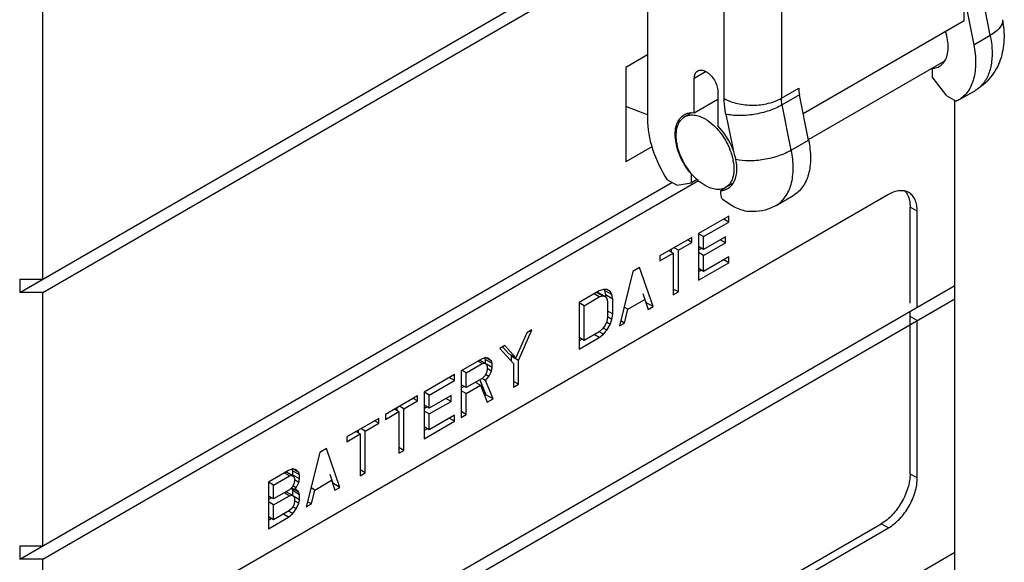
# Model space of a CAD drawing. Units: inches. Extents: x 0 to 22, y 0 to 17.
# Drawn here: x 20 to 20.9, y 11.5 to 12 of the extents above; entities that cross this region are included whole.
import ezdxf

# ---------------------------------------------------------------- set-up
doc = ezdxf.new("R2010")
doc.units = ezdxf.units.IN
doc.header["$LTSCALE"] = 1.21
doc.header["$MEASUREMENT"] = 0
doc.layers.get('0').update_dxf_attribs({"linetype": 'CONTINUOUS'})

msp = doc.modelspace()

# ---------------------------------------------------------------- linework, layer by layer
at = {"color": 7, "linetype": 'Continuous'}
for p, q in [((20.0139, 11.76884), (20.0139, 12.58148)), ((19.99163, 11.75598), (20.59712, 12.10556)), ((20.0139, 11.75598), (20.59712, 12.0927)), ((20.59712, 12.07663), (20.59712, 11.92329)), ((20.90265, 12.01813), (20.90265, 12.0449)), ((20.92797, 12.00389), (20.91942, 12.04777)), ((20.67126, 11.94289), (20.67126, 12.03529)), ((20.72645, 12.03557), (20.72645, 11.94317)), ((20.90332, 12.03847), (20.91201, 11.99468)), ((20.74746, 11.92853), (20.90265, 12.01813)), ((20.91201, 11.99468), (20.92797, 12.00389)), ((20.59712, 11.98491), (20.57624, 11.97285)), ((20.88364, 11.97896), (20.7524, 11.90319)), ((20.57624, 11.97285), (20.57624, 11.88177)), ((20.65377, 11.96886), (20.64244, 11.96232)), ((20.87203, 11.97197), (20.87203, 11.96369)), ((20.64244, 11.92923), (20.64244, 11.96232)), ((20.88595, 11.94539), (20.87203, 11.96369)), ((20.6651, 11.94969), (20.6651, 11.9166)), ((20.72645, 11.94317), (20.74316, 11.95282)), ((20.89748, 11.94149), (20.91356, 11.95078)), ((20.64244, 11.92923), (20.6651, 11.94232)), ((20.74384, 11.9464), (20.72714, 11.93676)), ((20.75269, 11.90269), (20.74384, 11.9464)), ((20.88595, 11.94539), (20.89494, 11.9402)), ((20.89378, 10.27318), (20.89378, 11.94087)), ((20.8975, 11.94151), (20.89494, 11.9402)), ((20.59712, 11.92731), (20.57624, 11.93535)), ((20.73599, 11.89305), (20.72714, 11.93676)), ((20.6396, 11.92899), (20.63312, 11.92524)), ((20.63949, 11.92928), (20.64244, 11.92923)), ((20.67284, 11.92791), (20.6798, 11.89353)), ((20.73599, 11.89305), (20.75269, 11.90269)), ((20.60156, 11.89639), (20.57624, 11.88177)), ((20.68261, 11.88397), (20.68258, 11.88412)), ((20.0139, 11.49881), (20.64642, 11.86399)), ((20.62545, 11.85928), (20.6163, 11.86438)), ((20.63961, 11.86165), (20.63961, 11.86993)), ((20.64525, 11.86491), (20.63961, 11.86165)), ((19.99163, 11.49881), (20.62063, 11.86197)), ((20.62545, 11.85928), (20.63961, 11.86165)), ((20.66796, 11.85415), (20.6726, 11.85683)), ((20.67983, 11.86129), (20.67249, 11.85705)), ((20.82971, 11.85024), (20.07807, 11.41628)), ((20.72133, 11.83979), (20.7379, 11.84936)), ((20.72133, 11.83979), (20.71604, 11.83712)), ((20.85755, 11.83417), (20.85059, 11.83818)), ((20.85059, 11.7456), (20.85059, 11.83818)), ((20.67574, 11.82949), (20.64651, 11.81262)), ((20.67574, 11.82375), (20.67077, 11.82662)), ((20.67574, 11.82375), (20.67574, 11.82949)), ((20.85755, 11.74159), (20.85755, 11.83417)), ((20.65138, 11.80969), (20.67574, 11.82375)), ((20.64002, 11.80887), (20.60916, 11.79105)), ((20.64002, 11.80408), (20.64002, 11.80887)), ((20.64651, 11.81262), (20.64651, 11.76761)), ((20.65138, 11.80969), (20.64651, 11.8125)), ((20.65138, 11.79724), (20.65138, 11.80969)), ((20.6725, 11.80943), (20.65138, 11.79724)), ((20.6725, 11.80368), (20.6725, 11.80943)), ((20.62007, 11.79735), (20.62007, 11.79497)), ((20.62703, 11.79658), (20.62288, 11.79897)), ((20.62703, 11.79658), (20.64002, 11.80408)), ((20.64002, 11.80408), (20.63587, 11.80647)), ((20.65138, 11.79724), (20.64651, 11.80005)), ((20.6494, 11.79838), (20.6469, 11.79694)), ((20.65138, 11.79149), (20.6725, 11.80368)), ((20.6725, 11.80368), (20.66752, 11.80655)), ((20.60916, 11.78627), (20.62215, 11.79377)), ((20.60916, 11.79105), (20.60916, 11.78627)), ((20.62215, 11.79377), (20.61801, 11.79616)), ((20.62215, 11.79377), (20.62215, 11.75355)), ((20.62703, 11.75636), (20.62703, 11.79658)), ((20.65138, 11.79149), (20.64651, 11.7943)), ((20.65138, 11.77617), (20.65138, 11.79149)), ((20.67574, 11.79024), (20.65138, 11.77617)), ((20.67574, 11.78449), (20.67574, 11.79024)), ((20.58968, 11.7798), (20.58318, 11.77605)), ((20.60267, 11.7423), (20.58968, 11.7798)), ((20.64651, 11.76761), (20.67574, 11.78449)), ((20.65138, 11.77617), (20.64651, 11.77898)), ((20.67574, 11.78449), (20.67077, 11.78736)), ((19.99163, 11.76884), (20.0139, 11.76884)), ((19.99163, 11.76884), (19.99163, 11.75598)), ((20.58318, 11.77605), (20.57019, 11.72355)), ((20.6494, 11.77732), (20.64651, 11.77565)), ((19.99163, 11.24165), (20.89378, 11.7625)), ((20.0139, 11.75598), (19.99163, 11.75598)), ((20.0139, 11.51167), (20.0139, 11.75598)), ((20.5507, 11.7573), (20.53121, 11.74605)), ((20.53609, 11.74312), (20.5507, 11.75156)), ((20.5507, 11.75156), (20.54573, 11.75443)), ((20.55395, 11.75247), (20.54814, 11.75582)), ((20.55639, 11.75196), (20.54943, 11.75598)), ((20.55476, 11.75869), (20.5507, 11.7573)), ((20.5507, 11.75156), (20.55395, 11.75247)), ((20.55395, 11.75247), (20.55639, 11.75196)), ((20.55801, 11.75865), (20.55476, 11.75869)), ((20.55544, 11.75868), (20.55592, 11.75782)), ((20.56288, 11.7538), (20.55592, 11.75782)), ((20.55592, 11.75782), (20.55673, 11.7535)), ((20.55639, 11.75196), (20.55801, 11.75003)), ((20.56369, 11.74948), (20.55673, 11.7535)), ((20.55673, 11.7535), (20.55673, 11.75155)), ((20.56126, 11.75669), (20.55801, 11.75865)), ((20.55801, 11.75003), (20.55882, 11.74667)), ((20.56288, 11.7538), (20.56126, 11.75669)), ((20.56369, 11.74948), (20.56288, 11.7538)), ((20.59273, 11.7549), (20.59571, 11.74632)), ((20.62703, 11.75636), (20.62215, 11.75918)), ((20.62215, 11.75355), (20.62703, 11.75636)), ((20.0139, 11.24165), (20.89378, 11.74964)), ((20.53121, 11.74605), (20.53121, 11.70105)), ((20.53609, 11.74312), (20.53121, 11.74593)), ((20.53609, 11.7096), (20.53609, 11.74312)), ((20.55882, 11.74667), (20.55882, 11.73231)), ((20.56369, 11.73512), (20.56369, 11.74948)), ((20.57831, 11.73973), (20.57471, 11.74181)), ((20.57831, 11.73973), (20.59455, 11.7491)), ((20.59455, 11.7491), (20.5978, 11.73949)), ((20.60267, 11.7423), (20.59571, 11.74632)), ((20.5978, 11.73949), (20.60267, 11.7423)), ((20.55882, 11.73231), (20.55801, 11.72801)), ((20.56288, 11.72986), (20.5588, 11.73222)), ((20.56369, 11.73512), (20.55882, 11.73793)), ((20.56288, 11.72986), (20.56369, 11.73512)), ((20.57506, 11.72636), (20.57831, 11.73973)), ((20.85059, 11.58102), (20.85059, 11.73757)), ((20.85755, 11.72873), (20.85059, 11.73275)), ((20.55639, 11.7242), (20.55395, 11.72087)), ((20.55801, 11.71939), (20.55439, 11.72148)), ((20.55801, 11.72801), (20.55639, 11.7242)), ((20.56126, 11.72509), (20.55765, 11.72717)), ((20.55801, 11.71939), (20.56126, 11.72509)), ((20.56126, 11.72509), (20.56288, 11.72986)), ((20.57019, 11.72355), (20.57506, 11.72636)), ((20.57506, 11.72636), (20.57141, 11.72847)), ((20.85755, 11.577), (20.85755, 11.72873)), ((20.48087, 11.71699), (20.47032, 11.6927)), ((20.47275, 11.69027), (20.48574, 11.7198)), ((20.48574, 11.7198), (20.48087, 11.71699)), ((20.53609, 11.7096), (20.53121, 11.71242)), ((20.53121, 11.70105), (20.5507, 11.7123)), ((20.5507, 11.71804), (20.53609, 11.7096)), ((20.5507, 11.7123), (20.54573, 11.71517)), ((20.55476, 11.7156), (20.55061, 11.71799)), ((20.55395, 11.72087), (20.5507, 11.71804)), ((20.5507, 11.7123), (20.55476, 11.7156)), ((20.55476, 11.7156), (20.55801, 11.71939)), ((20.45976, 11.7048), (20.45489, 11.70198)), ((20.45746, 11.70347), (20.46336, 11.69672)), ((20.47032, 11.6927), (20.45976, 11.7048)), ((20.5341, 11.71075), (20.53121, 11.70908)), ((20.44109, 11.69306), (20.43703, 11.69167)), ((20.44677, 11.68964), (20.44093, 11.69301)), ((20.44433, 11.69206), (20.44109, 11.69306)), ((20.45489, 11.70198), (20.46788, 11.68746)), ((20.47032, 11.6927), (20.46336, 11.69672)), ((20.46615, 11.6951), (20.46579, 11.69429)), ((20.47275, 11.69027), (20.46579, 11.69429)), ((20.46579, 11.69429), (20.46579, 11.6898)), ((20.43703, 11.69167), (20.41754, 11.68042)), ((20.42241, 11.67845), (20.43784, 11.68735)), ((20.43784, 11.68735), (20.43369, 11.68975)), ((20.44027, 11.6878), (20.4353, 11.69067)), ((20.43784, 11.68735), (20.44027, 11.6878)), ((20.44012, 11.69273), (20.44062, 11.69125)), ((20.44027, 11.6878), (20.4419, 11.68682)), ((20.44758, 11.68723), (20.44062, 11.69125)), ((20.44062, 11.69125), (20.44062, 11.68742)), ((20.4419, 11.68682), (20.44271, 11.68442)), ((20.44758, 11.6834), (20.44196, 11.68665)), ((20.44271, 11.68442), (20.44271, 11.68155)), ((20.44677, 11.68964), (20.44433, 11.69206)), ((20.44758, 11.68723), (20.44677, 11.68964)), ((20.44677, 11.68006), (20.44758, 11.6834)), ((20.44758, 11.6834), (20.44758, 11.68723)), ((20.46788, 11.68746), (20.46788, 11.66448)), ((20.47275, 11.66729), (20.47275, 11.69027)), ((20.41104, 11.67667), (20.38181, 11.65979)), ((20.41104, 11.67092), (20.41104, 11.67667)), ((20.41754, 11.68042), (20.41754, 11.63542)), ((20.42241, 11.67845), (20.41826, 11.68084)), ((20.42241, 11.66408), (20.42241, 11.67845)), ((20.44027, 11.67535), (20.43784, 11.67299)), ((20.4419, 11.67821), (20.44027, 11.67535)), ((20.44433, 11.67482), (20.44105, 11.67672)), ((20.44109, 11.67103), (20.44433, 11.67482)), ((20.44271, 11.68155), (20.4419, 11.67821)), ((20.44677, 11.68006), (20.44271, 11.68241)), ((20.44433, 11.67482), (20.44677, 11.68006)), ((20.38668, 11.65686), (20.41104, 11.67092)), ((20.41104, 11.67092), (20.40607, 11.6738)), ((20.42241, 11.66408), (20.41754, 11.6669)), ((20.42043, 11.66523), (20.41754, 11.66356)), ((20.43784, 11.67299), (20.42241, 11.66408)), ((20.42241, 11.65834), (20.43621, 11.66631)), ((20.43621, 11.66631), (20.43124, 11.66918)), ((20.43552, 11.67165), (20.44143, 11.65725)), ((20.43621, 11.66631), (20.44271, 11.64995)), ((20.44109, 11.67103), (20.43777, 11.67295)), ((20.44839, 11.65323), (20.44109, 11.67103)), ((20.47275, 11.66729), (20.46788, 11.67011)), ((20.46788, 11.66448), (20.47275, 11.66729)), ((20.37532, 11.65604), (20.34446, 11.63823)), ((20.37532, 11.65126), (20.37532, 11.65604)), ((20.38181, 11.65979), (20.38181, 11.61479)), ((20.38668, 11.65686), (20.38181, 11.65967)), ((20.38668, 11.64441), (20.38668, 11.65686)), ((20.4078, 11.6566), (20.38668, 11.64441)), ((20.4078, 11.65086), (20.4078, 11.6566)), ((20.42241, 11.65834), (20.41754, 11.66115)), ((20.42241, 11.63823), (20.42241, 11.65834)), ((20.44143, 11.65725), (20.44011, 11.65649)), ((20.44839, 11.65323), (20.44143, 11.65725)), ((20.36233, 11.64376), (20.35818, 11.64615)), ((20.36233, 11.64376), (20.37532, 11.65126)), ((20.37532, 11.65126), (20.37117, 11.65365)), ((20.38668, 11.64441), (20.38181, 11.64723)), ((20.3847, 11.64556), (20.3822, 11.64412)), ((20.38668, 11.63867), (20.4078, 11.65086)), ((20.4078, 11.65086), (20.40282, 11.65373)), ((20.44271, 11.64995), (20.44839, 11.65323)), ((20.34446, 11.63344), (20.35745, 11.64094)), ((20.34446, 11.63823), (20.34446, 11.63344)), ((20.35745, 11.64094), (20.35331, 11.64334)), ((20.35537, 11.64452), (20.35537, 11.64215)), ((20.35745, 11.64094), (20.35745, 11.60073)), ((20.36233, 11.60354), (20.36233, 11.64376)), ((20.38668, 11.63867), (20.38181, 11.64148)), ((20.38668, 11.62335), (20.38668, 11.63867)), ((20.41104, 11.63741), (20.38668, 11.62335)), ((20.41104, 11.63167), (20.41104, 11.63741)), ((20.42241, 11.63823), (20.41754, 11.64104)), ((20.41754, 11.63542), (20.42241, 11.63823)), ((20.33797, 11.63448), (20.30711, 11.61667)), ((20.32498, 11.62219), (20.33797, 11.62969)), ((20.33797, 11.62969), (20.33382, 11.63209)), ((20.33797, 11.62969), (20.33797, 11.63448)), ((20.38181, 11.61479), (20.41104, 11.63167)), ((20.41104, 11.63167), (20.40607, 11.63454)), ((20.30711, 11.61188), (20.3201, 11.61938)), ((20.3201, 11.61938), (20.31596, 11.62177)), ((20.31802, 11.62296), (20.31802, 11.62058)), ((20.3201, 11.61938), (20.3201, 11.57916)), ((20.32498, 11.62219), (20.32083, 11.62459)), ((20.32498, 11.58197), (20.32498, 11.62219)), ((20.38668, 11.62335), (20.38181, 11.62616)), ((20.3847, 11.62449), (20.38181, 11.62283)), ((20.30711, 11.61667), (20.30711, 11.61188)), ((20.28113, 11.60166), (20.26814, 11.54916)), ((20.28763, 11.60541), (20.28113, 11.60166)), ((20.30062, 11.56791), (20.28763, 11.60541)), ((20.36233, 11.60354), (20.35745, 11.60635)), ((20.35745, 11.60073), (20.36233, 11.60354)), ((20.25109, 11.58432), (20.2316, 11.57307)), ((20.23647, 11.57014), (20.2519, 11.57904)), ((20.2519, 11.57904), (20.24692, 11.58192)), ((20.25433, 11.57949), (20.24853, 11.58284)), ((20.25515, 11.58571), (20.25109, 11.58432)), ((20.2519, 11.57904), (20.25433, 11.57949)), ((20.25418, 11.58538), (20.25468, 11.5839)), ((20.25433, 11.57949), (20.25596, 11.57851)), ((20.26164, 11.57988), (20.25468, 11.5839)), ((20.25468, 11.5839), (20.25468, 11.58007)), ((20.26164, 11.57605), (20.25468, 11.58007)), ((20.26083, 11.58228), (20.25499, 11.58565)), ((20.25839, 11.58471), (20.25515, 11.58571)), ((20.26083, 11.58228), (20.25839, 11.58471)), ((20.26164, 11.57988), (20.26083, 11.58228)), ((20.26164, 11.57605), (20.26164, 11.57988)), ((20.29068, 11.58051), (20.29366, 11.57193)), ((20.32498, 11.58197), (20.3201, 11.58479)), ((20.3201, 11.57916), (20.32498, 11.58197)), ((20.85059, 11.58102), (20.85755, 11.577)), ((20.2316, 11.57307), (20.2316, 11.52806)), ((20.23647, 11.57014), (20.2316, 11.57295)), ((20.23647, 11.55673), (20.23647, 11.57014)), ((20.25596, 11.57085), (20.25433, 11.568)), ((20.25839, 11.56747), (20.25511, 11.56937)), ((20.25596, 11.57851), (20.25677, 11.57611)), ((20.25677, 11.5742), (20.25596, 11.57085)), ((20.25677, 11.57611), (20.25677, 11.5742)), ((20.26083, 11.57271), (20.25677, 11.57505)), ((20.25839, 11.56747), (20.26083, 11.57271)), ((20.26083, 11.57271), (20.26164, 11.57605)), ((20.27626, 11.56534), (20.2925, 11.57471)), ((20.2925, 11.57471), (20.29574, 11.5651)), ((20.30062, 11.56791), (20.29366, 11.57193)), ((20.2519, 11.56564), (20.23647, 11.55673)), ((20.23647, 11.55099), (20.2519, 11.55989)), ((20.2519, 11.55989), (20.24692, 11.56277)), ((20.25433, 11.56034), (20.24853, 11.56369)), ((20.25433, 11.568), (20.2519, 11.56564)), ((20.2519, 11.55989), (20.25433, 11.56034)), ((20.25677, 11.56558), (20.25368, 11.56736)), ((20.26083, 11.56313), (20.25387, 11.56715)), ((20.25387, 11.56715), (20.25468, 11.56475)), ((20.25433, 11.56034), (20.25596, 11.55936)), ((20.26164, 11.56073), (20.25468, 11.56475)), ((20.25468, 11.56475), (20.25468, 11.55996)), ((20.25677, 11.56558), (20.25839, 11.56747)), ((20.25839, 11.56556), (20.25677, 11.56558)), ((20.26083, 11.56313), (20.25839, 11.56556)), ((20.26164, 11.56073), (20.26083, 11.56313)), ((20.26164, 11.55594), (20.26164, 11.56073)), ((20.27626, 11.56534), (20.27266, 11.56742)), ((20.27301, 11.55197), (20.27626, 11.56534)), ((20.29574, 11.5651), (20.30062, 11.56791)), ((20.23647, 11.55673), (20.2316, 11.55954)), ((20.23449, 11.55788), (20.2316, 11.55621)), ((20.23647, 11.55099), (20.2316, 11.5538)), ((20.23647, 11.53662), (20.23647, 11.55099)), ((20.25596, 11.55075), (20.25433, 11.54789)), ((20.25596, 11.55936), (20.25677, 11.55696)), ((20.25677, 11.55409), (20.25596, 11.55075)), ((20.26164, 11.55594), (20.25602, 11.55919)), ((20.25677, 11.55696), (20.25677, 11.55409)), ((20.26083, 11.5526), (20.25677, 11.55495)), ((20.25839, 11.54736), (20.26083, 11.5526)), ((20.26083, 11.5526), (20.26164, 11.55594)), ((20.26814, 11.54916), (20.27301, 11.55197)), ((20.27301, 11.55197), (20.26936, 11.55408)), ((20.2519, 11.54553), (20.23647, 11.53662)), ((20.25109, 11.53932), (20.24611, 11.54219)), ((20.25515, 11.54262), (20.251, 11.54501)), ((20.25109, 11.53932), (20.25515, 11.54262)), ((20.25433, 11.54789), (20.2519, 11.54553)), ((20.25839, 11.54736), (20.25511, 11.54926)), ((20.25515, 11.54262), (20.25839, 11.54736)), ((20.07111, 11.09884), (20.82276, 11.5328)), ((20.23647, 11.53662), (20.2316, 11.53944)), ((20.2316, 11.52806), (20.25109, 11.53932)), ((20.23449, 11.53777), (20.2316, 11.5361)), ((20.82971, 11.52878), (20.82276, 11.5328)), ((20.07807, 11.09482), (20.82971, 11.52878)), ((19.99163, 11.51167), (20.0139, 11.51167)), ((19.99163, 11.51167), (19.99163, 11.49881)), ((19.99163, 10.98448), (20.89378, 11.50533)), ((20.0139, 11.49881), (19.99163, 11.49881)), ((20.0139, 11.2545), (20.0139, 11.49881))]:
    msp.add_line(p, q, dxfattribs=at)
for centre, radius, start, end in [((20.82755, 11.98415), 0.10234, 10.23801, 11.1209), ((20.90037, 11.97357), 0.02633, 300.06893, 312.21738), ((20.61764, 11.8703), 0.06357, 21.31626, 22.09003), ((20.61828, 11.87055), 0.06289, 20.70738, 21.31562), ((20.61416, 11.86838), 0.07029, 20.67269, 20.96272), ((20.63205, 11.87413), 0.04864, 8.16618, 10.62815), ((20.63123, 11.87372), 0.05239, 11.45111, 13.75058), ((20.66544, 11.87049), 0.01729, 325.15704, 327.19173)]:
    msp.add_arc(centre, radius, start, end, dxfattribs=at)
for centre, major_axis, start_param, end_param in [((20.76441, 11.94098), (-0.01516, 0.02534), 0.77637, 1.029651), ((20.65377, 11.89171), (-0.04042, 0.06758), 0.77637, 1.624432), ((20.65377, 11.89171), (-0.02122, 0.03548), -1.860167, -1.185252)]:
    msp.add_ellipse(centre, major_axis=major_axis, ratio=0.587343, start_param=start_param, end_param=end_param, dxfattribs=at)
for points, knots in [([(20.93966, 12.01891), (20.94091, 12.01246), (20.94205, 11.99938), (20.93913, 11.98316), (20.93389, 11.97133), (20.92849, 11.96322), (20.9217, 11.95618), (20.91637, 11.9524), (20.91356, 11.95078)], [0, 0, 0, 0, 0.253115, 0.501137, 0.625292, 0.749841, 0.874762, 1, 1, 1, 1]), ([(20.93966, 12.01891), (20.93977, 12.01832), (20.93984, 12.01707), (20.93929, 12.01441), (20.93723, 12.01096), (20.93323, 12.00718), (20.92986, 12.00497), (20.92797, 12.00389)], [0, 0, 0, 0, 0.08946, 0.183984, 0.402339, 0.673894, 1, 1, 1, 1]), ([(20.8838, 11.97876), (20.88618, 11.98244), (20.88773, 11.98975), (20.88702, 11.99963), (20.88573, 12.00507), (20.88486, 12.00784)], [0, 0, 0, 0, 0.441435, 0.70822, 1, 1, 1, 1]), ([(20.92826, 12.00234), (20.92916, 11.99736), (20.93017, 11.98779), (20.92906, 11.97419), (20.92525, 11.96263), (20.92068, 11.95644), (20.91806, 11.95406)], [0, 0, 0, 0, 0.295839, 0.560453, 0.793056, 1, 1, 1, 1]), ([(20.91201, 11.99468), (20.91316, 11.98891), (20.9144, 11.97786), (20.91273, 11.96232), (20.90804, 11.95136), (20.90247, 11.94491), (20.89921, 11.9425), (20.89751, 11.94151)], [0, 0, 0, 0, 0.301316, 0.565918, 0.794239, 0.898759, 1, 1, 1, 1]), ([(20.87878, 11.97388), (20.87977, 11.97446), (20.88167, 11.9759), (20.88316, 11.97775), (20.8838, 11.97876)], [0, 0, 0, 0, 0.490307, 1, 1, 1, 1]), ([(20.64244, 11.96232), (20.64244, 11.96312), (20.64257, 11.96464), (20.64319, 11.96673), (20.64425, 11.96843), (20.64523, 11.96926), (20.64576, 11.96956)], [0, 0, 0, 0, 0.287829, 0.546727, 0.780459, 1, 1, 1, 1]), ([(20.64576, 11.96956), (20.64629, 11.96987), (20.6475, 11.97031), (20.64952, 11.97038), (20.65167, 11.96989), (20.65307, 11.96925), (20.65377, 11.96886)], [0, 0, 0, 0, 0.218525, 0.452316, 0.711739, 1, 1, 1, 1]), ([(20.65377, 11.96886), (20.65538, 11.96797), (20.65842, 11.96548), (20.66197, 11.96075), (20.66441, 11.95536), (20.6651, 11.95151), (20.6651, 11.94969)], [0, 0, 0, 0, 0.238298, 0.50109, 0.763292, 1, 1, 1, 1]), ([(20.87203, 11.97197), (20.87264, 11.972), (20.87498, 11.97223), (20.87727, 11.97301), (20.87878, 11.97388)], [0, 0, 0, 0, 0.258918, 1, 1, 1, 1]), ([(20.67126, 11.94289), (20.67523, 11.94068), (20.68437, 11.93747), (20.69894, 11.93597), (20.71347, 11.93761), (20.72254, 11.94091), (20.72645, 11.94317)], [0, 0, 0, 0, 0.238293, 0.501036, 0.763234, 1, 1, 1, 1]), ([(20.67284, 11.92791), (20.67258, 11.92919), (20.6717, 11.93414), (20.67126, 11.93917), (20.67126, 11.94289)], [0, 0, 0, 0, 0.260032, 1, 1, 1, 1]), ([(20.72714, 11.93676), (20.72703, 11.93731), (20.72664, 11.93942), (20.72645, 11.94158), (20.72645, 11.94317)], [0, 0, 0, 0, 0.2599, 1, 1, 1, 1]), ([(20.72714, 11.93676), (20.72319, 11.93445), (20.71427, 11.93064), (20.70013, 11.92718), (20.68795, 11.92613), (20.67888, 11.92668), (20.67475, 11.92741), (20.67284, 11.92791)], [0, 0, 0, 0, 0.24477, 0.51449, 0.776411, 0.894694, 1, 1, 1, 1]), ([(20.63798, 11.87192), (20.63418, 11.87674), (20.62946, 11.88469), (20.62555, 11.89594), (20.62401, 11.90411), (20.62393, 11.91169), (20.62533, 11.91836), (20.62821, 11.92379), (20.63115, 11.92638), (20.63274, 11.9273)], [0, 0, 0, 0, 0.299964, 0.445115, 0.580904, 0.704143, 0.813519, 0.910487, 1, 1, 1, 1]), ([(20.63834, 11.87203), (20.63471, 11.87667), (20.62887, 11.88662), (20.62502, 11.90014), (20.62485, 11.9103), (20.62614, 11.9167), (20.62883, 11.9219), (20.63162, 11.92438), (20.63312, 11.92525)], [0, 0, 0, 0, 0.300282, 0.581916, 0.705719, 0.815193, 0.911635, 1, 1, 1, 1]), ([(20.63274, 11.9273), (20.63374, 11.92788), (20.63594, 11.92881), (20.63829, 11.9292), (20.63949, 11.92928)], [0, 0, 0, 0, 0.490305, 1, 1, 1, 1]), ([(20.63312, 11.92525), (20.63442, 11.926), (20.6374, 11.92708), (20.64236, 11.9272), (20.64764, 11.92592), (20.65108, 11.92429), (20.6528, 11.92329)], [0, 0, 0, 0, 0.21769, 0.450898, 0.710636, 1, 1, 1, 1]), ([(20.6528, 11.92329), (20.6537, 11.92278), (20.65742, 11.92041), (20.66076, 11.91749), (20.6631, 11.91507)], [0, 0, 0, 0, 0.235233, 1, 1, 1, 1]), ([(20.6631, 11.91507), (20.66451, 11.9136), (20.66995, 11.90733), (20.67419, 11.90002), (20.67655, 11.89421)], [0, 0, 0, 0, 0.245097, 1, 1, 1, 1]), ([(20.75269, 11.90269), (20.75385, 11.89693), (20.75511, 11.88588), (20.75341, 11.8703), (20.74862, 11.8593), (20.74296, 11.85281), (20.73965, 11.85037), (20.73792, 11.84937)], [0, 0, 0, 0, 0.299687, 0.563485, 0.7923, 0.897613, 1, 1, 1, 1]), ([(20.67711, 11.89279), (20.67741, 11.89198), (20.67853, 11.88882), (20.6794, 11.88555), (20.67986, 11.8831)], [0, 0, 0, 0, 0.256721, 1, 1, 1, 1]), ([(20.68212, 11.88618), (20.68198, 11.88676), (20.68136, 11.88913), (20.68058, 11.89147), (20.67993, 11.8932)], [0, 0, 0, 0, 0.245403, 1, 1, 1, 1]), ([(20.73599, 11.89305), (20.73212, 11.89079), (20.72342, 11.88705), (20.70957, 11.88359), (20.69569, 11.88228), (20.68665, 11.88302), (20.68261, 11.88397)], [0, 0, 0, 0, 0.24341, 0.511817, 0.773952, 1, 1, 1, 1]), ([(20.72133, 11.83979), (20.72305, 11.84079), (20.72634, 11.84321), (20.73196, 11.84968), (20.7367, 11.86066), (20.73839, 11.87623), (20.73714, 11.88729), (20.73599, 11.89305)], [0, 0, 0, 0, 0.101818, 0.20672, 0.435276, 0.69948, 1, 1, 1, 1]), ([(20.67998, 11.86112), (20.68188, 11.86408), (20.68349, 11.86968), (20.68362, 11.87749), (20.68305, 11.88177), (20.68261, 11.88397)], [0, 0, 0, 0, 0.450363, 0.713524, 1, 1, 1, 1]), ([(20.6802, 11.88104), (20.68057, 11.87841), (20.68087, 11.8734), (20.67976, 11.8664), (20.67704, 11.86068), (20.67408, 11.85797), (20.67248, 11.85705)], [0, 0, 0, 0, 0.298773, 0.561977, 0.791642, 1, 1, 1, 1]), ([(20.6528, 11.859), (20.65149, 11.85976), (20.64606, 11.86336), (20.64142, 11.86809), (20.63834, 11.87203)], [0, 0, 0, 0, 0.231598, 1, 1, 1, 1]), ([(20.67248, 11.85705), (20.67118, 11.8563), (20.6682, 11.85522), (20.66324, 11.85509), (20.65796, 11.85638), (20.65453, 11.85801), (20.6528, 11.859)], [0, 0, 0, 0, 0.21769, 0.450898, 0.710636, 1, 1, 1, 1]), ([(20.66796, 11.85415), (20.66858, 11.85418), (20.67096, 11.85444), (20.67329, 11.85524), (20.67482, 11.85613)], [0, 0, 0, 0, 0.258955, 1, 1, 1, 1]), ([(20.67482, 11.85613), (20.67529, 11.8564), (20.67714, 11.85761), (20.67869, 11.85925), (20.67964, 11.86061)], [0, 0, 0, 0, 0.246061, 1, 1, 1, 1]), ([(20.66901, 11.84648), (20.66886, 11.84708), (20.66828, 11.8496), (20.66802, 11.85218), (20.66796, 11.85415)], [0, 0, 0, 0, 0.238427, 1, 1, 1, 1]), ([(20.69312, 11.83407), (20.68871, 11.8349), (20.68, 11.8381), (20.67249, 11.84342), (20.66901, 11.84648)], [0, 0, 0, 0, 0.492352, 1, 1, 1, 1]), ([(20.8494, 11.85219), (20.8481, 11.85294), (20.84512, 11.85402), (20.84016, 11.85415), (20.83488, 11.85287), (20.83144, 11.85124), (20.82971, 11.85024)], [0, 0, 0, 0, 0.217746, 0.450884, 0.71046, 1, 1, 1, 1]), ([(20.84562, 11.85365), (20.84645, 11.85276), (20.84965, 11.84823), (20.85059, 11.84246), (20.85059, 11.83818)], [0, 0, 0, 0, 0.22197, 1, 1, 1, 1]), ([(20.85755, 11.83417), (20.85755, 11.83616), (20.85725, 11.83995), (20.85572, 11.84517), (20.85313, 11.8494), (20.8507, 11.85144), (20.8494, 11.85219)], [0, 0, 0, 0, 0.289541, 0.549118, 0.782256, 1, 1, 1, 1]), ([(20.71604, 11.83712), (20.71259, 11.83562), (20.70492, 11.8338), (20.69711, 11.83374), (20.69312, 11.83407)], [0, 0, 0, 0, 0.484381, 1, 1, 1, 1]), ([(20.85059, 11.58102), (20.85059, 11.57645), (20.84888, 11.56683), (20.84291, 11.55331), (20.83419, 11.54138), (20.82671, 11.53508), (20.82276, 11.5328)], [0, 0, 0, 0, 0.237254, 0.500002, 0.762748, 1, 1, 1, 1]), ([(20.82971, 11.52878), (20.83367, 11.53106), (20.84115, 11.53736), (20.84987, 11.54929), (20.85584, 11.56281), (20.85755, 11.57244), (20.85755, 11.577)], [0, 0, 0, 0, 0.237252, 0.499999, 0.762746, 1, 1, 1, 1])]:
    msp.add_open_spline(points, degree=3, knots=knots, dxfattribs=at)

doc.saveas('drawing.dxf')
